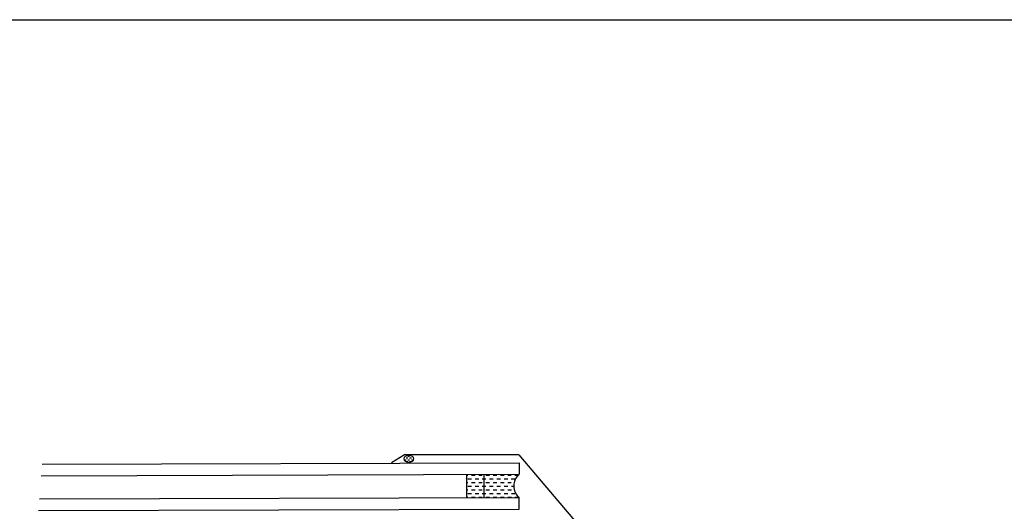
# Model space of a CAD drawing. Extents: x 627 to 3016, y -786 to 350.
# Drawn here: x 2198 to 2428, y 235 to 350 of the extents above; entities that cross this region are included whole.
import ezdxf
from ezdxf import colors
from ezdxf.entities.mleader import LeaderData, LeaderLine
from ezdxf.math import Vec2, Vec3

# ---------------------------------------------------------------- set-up
doc = ezdxf.new("R2010")
doc.units = 0
doc.header["$LTSCALE"] = 10
doc.linetypes.add('DCAD_Solid', pattern=[0])
for name, color, linetype in [('18', 7, 'CONTINUOUS'), ('25', 2, 'CONTINUOUS'), ('35', 4, 'CONTINUOUS'), ('TITLE', 7, 'CONTINUOUS')]:
    doc.layers.add(name, color=color, linetype=linetype)
doc.styles.add('ISO', font='ISOSMPLX', dxfattribs={"bigfont": 'AS_SYM'})

# ---------------------------------------------------------------- blocks, each defined once
blk = doc.blocks.new('A$C792335F0')
at = {"layer": '18', "color": 9, "linetype": 'DCAD_Solid', "ltscale": 0.866264}
for p, q in [((1.41, 7.67), (0.35, 7.67)), ((3.91, 7.67), (2.66, 7.67)), ((6.41, 7.67), (5.16, 7.67)), ((8.91, 7.67), (7.66, 7.67)), ((11.41, 7.67), (10.16, 7.67)), ((2.66, 6.42), (1.41, 6.42)), ((2.66, 3.92), (1.8, 3.92)), ((3.91, 5.17), (2.66, 5.17)), ((5.16, 6.42), (3.91, 6.42)), ((5.16, 3.92), (3.91, 3.92)), ((6.41, 5.17), (5.16, 5.17)), ((7.66, 6.42), (6.41, 6.42)), ((7.66, 3.92), (6.41, 3.92)), ((8.91, 5.17), (7.66, 5.17)), ((10.16, 6.42), (8.91, 6.42)), ((10.16, 3.92), (8.91, 3.92)), ((11.41, 5.17), (10.16, 5.17)), ((12, 6.42), (11.41, 6.42)), ((12, 3.92), (11.41, 3.92)), ((1.41, 0.17), (0.16, 0.17)), ((2.66, 1.42), (1.41, 1.42)), ((3.91, 2.67), (2.66, 2.67)), ((3.91, 0.17), (2.66, 0.17)), ((5.16, 1.42), (3.91, 1.42)), ((6.41, 2.67), (5.16, 2.67)), ((6.41, 0.17), (5.16, 0.17)), ((7.66, 1.42), (6.41, 1.42)), ((8.91, 2.67), (7.66, 2.67)), ((8.91, 0.17), (7.66, 0.17)), ((10.16, 1.42), (8.91, 1.42)), ((11.41, 2.67), (10.16, 2.67)), ((11.41, 0.17), (10.16, 0.17)), ((12, 1.42), (11.41, 1.42))]:
    blk.add_line(p, q, dxfattribs=at)
at = {"layer": '18', "color": 7, "linetype": 'DCAD_Solid', "ltscale": 0.866264}
for p, q in [((12, 0), (12, 8)), ((18, 0), (18, 8))]:
    blk.add_line(p, q, dxfattribs=at)
at = {"layer": '18', "color": 2, "linetype": 'DCAD_Solid', "ltscale": 0.866264}
for p, q in [((13.91, 7.67), (12.66, 7.67)), ((16.41, 7.67), (15.16, 7.67)), ((18, 7.67), (17.66, 7.67)), ((12.66, 6.42), (12, 6.42)), ((12.66, 3.92), (12, 3.92)), ((13.91, 5.17), (12.66, 5.17)), ((15.16, 6.42), (13.91, 6.42)), ((15.16, 3.92), (13.91, 3.92)), ((16.41, 5.17), (15.16, 5.17)), ((17.66, 6.42), (16.41, 6.42)), ((17.66, 3.92), (16.41, 3.92)), ((18, 5.17), (17.66, 5.17)), ((12.66, 1.42), (12, 1.42)), ((13.91, 2.67), (12.66, 2.67)), ((13.91, 0.17), (12.66, 0.17)), ((15.16, 1.42), (13.91, 1.42)), ((16.41, 2.67), (15.16, 2.67)), ((16.41, 0.17), (15.16, 0.17)), ((17.66, 1.42), (16.41, 1.42)), ((18, 2.67), (17.66, 2.67)), ((18, 0.17), (17.66, 0.17))]:
    blk.add_line(p, q, dxfattribs=at)
at = {"layer": '18', "color": 7, "linetype": 'DCAD_Solid', "ltscale": 0.866264, "extrusion": (0, 0, -1)}
blk.add_ellipse((-3.55, 4), major_axis=(3.78, 3.78), ratio=1, start_param=-0.05995, end_param=1.630747, dxfattribs=at)
blk = doc.blocks.new('A$C7A856A08')
at = {"layer": '25'}
for p, q in [((0.41, 2.84), (0.15, 2.84)), ((1.66, 1.59), (0.41, 1.59)), ((2.91, 2.84), (1.66, 2.84)), ((2.91, 0.34), (1.66, 0.34)), ((4.16, 4.09), (2.91, 4.09)), ((4.16, 1.59), (2.91, 1.59)), ((5.41, 2.84), (4.16, 2.84)), ((5.41, 0.34), (4.16, 0.34)), ((6.66, 1.59), (5.41, 1.59)), ((6.85, 2.84), (6.66, 2.84))]:
    blk.add_line(p, q, dxfattribs=at)
blk.add_ellipse((3.5, 2.21), major_axis=(3.5, 0), ratio=0.631624, dxfattribs=at)

msp = doc.modelspace()

# ---------------------------------------------------------------- linework, layer by layer
at = {"layer": '25'}
for p, q in [((2203.19, 246.04), (2314.85, 246.37)), ((2314.85, 246.37), (2314.85, 243.65)), ((2202.97, 243.32), (2314.85, 243.65)), ((2202.54, 237.88), (2314.85, 238.21)), ((2314.85, 235.49), (2314.85, 238.21)), ((2202.33, 235.16), (2314.85, 235.49))]:
    msp.add_line(p, q, dxfattribs=at)
at = {"layer": '35', "color": 3}
for p, q in [((2288, 248.19), (2285, 246.36)), ((2314.82, 248.19), (2288, 248.19)), ((2314.82, 248.19), (2335.8, 223.45))]:
    msp.add_line(p, q, dxfattribs=at)
at = {"layer": 'TITLE'}
msp.add_lwpolyline([(626.96, 350.14), (2576.96, 350.14), (2576.96, -785.89), (626.96, -785.89)], close=True, dxfattribs=at)

# ---------------------------------------------------------------- block references
at = {"layer": '25', "rotation": 0.03133495116636631}
for name, p, xscale, yscale, zscale in [('A$C7A856A08', (2290.22, 246.53), -0.3397558249823692, 0.3397558249823692, 0.3397558249823692), ('A$C792335F0', (2314.85, 238.21), -0.6795116499647385, 0.6795116499647385, 0.6795116499647385)]:
    msp.add_blockref(name, p, dxfattribs=dict(at, xscale=xscale, yscale=yscale, zscale=zscale))

# ---------------------------------------------------------------- leaders
at = {"layer": '18'}
ml = msp.add_multileader_mtext('Standard', dxfattribs=at)
ml.set_content('\\pxsm0.8;{\\fArial|b0|i0|c0|p34;Back flashing continues to ridge}', color=256, style='ISO')
ml.set_leader_properties()
ml.build(insert=Vec2(0, 0))
ml.multileader.update_dxf_attribs({"dogleg_length": 2.5, "arrow_head_size": 12.5, "scale": 5})
ctx = ml.context
ctx.base_point, ctx.scale, ctx.char_height, ctx.arrow_head_size, ctx.landing_gap_size, ctx.plane_origin = Vec3(1826.17, 269.04), 5, 12.5, 12.5, 7.5, Vec3(1758.52, 114.29)
notes = []
notes.append((ctx, [(0, (1, 1, 0), (1813.67, 269.04), (1, 0), 12.5, [(0, [(1798.38, 172.93)], 0, [])])]))
ctx.mtext.insert, ctx.mtext.width, ctx.mtext.flow_direction = Vec3(1833.67, 277.12), 148.8785, 5
for ctx, leaders in notes:
    for number, flags, end, landing, length, lines in leaders:
        leader = LeaderData()
        leader.index, (leader.has_last_leader_line, leader.has_dogleg_vector, leader.attachment_direction) = number, flags
        leader.last_leader_point, leader.dogleg_vector, leader.dogleg_length = Vec3(end), Vec3(landing), length
        for number, points, colour, breaks in lines:
            line = LeaderLine()
            line.index, line.vertices, line.color, line.breaks = number, Vec3.list(points), colors.encode_raw_color(colour), breaks
            leader.lines.append(line)
        ctx.leaders.append(leader)

doc.saveas('drawing.dxf')
